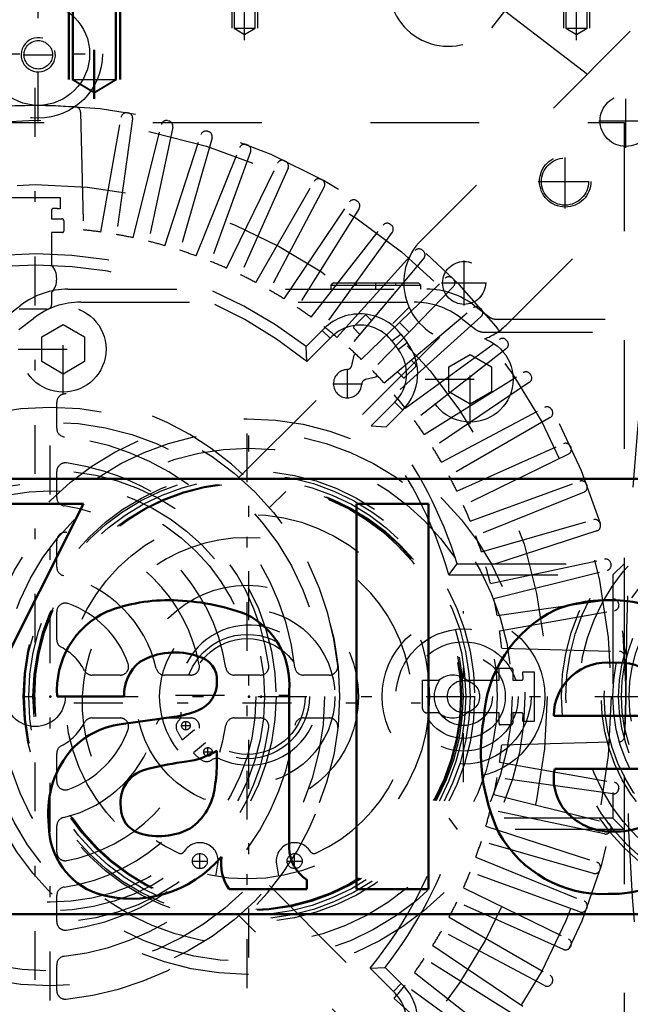
# Model space of a CAD drawing. Units: inches. Extents: x 19 to 237, y 19 to 233.
# Drawn here: x 159 to 165, y 100 to 109 of the extents above; entities that cross this region are included whole.
import ezdxf

# ---------------------------------------------------------------- set-up
doc = ezdxf.new("R2010")
doc.units = ezdxf.units.IN
doc.header["$MEASUREMENT"] = 0
doc.linetypes.add('Center', pattern=[1.5, 0.45, -0.5, 0.05, -0.5])
doc.linetypes.add('Dashed', pattern=[2, 1, -1])
for name, color, linetype, lineweight in [('2d ConnectionPoints', 7, 'Continuous', 50), ('AM_0', 7, 'Continuous', 50), ('AM_5', 3, 'Continuous', 25), ('AM_7', 7, 'Center', 25), ('AM_9', 6, 'Dashed', 25)]:
    doc.layers.add(name, color=color, linetype=linetype, lineweight=lineweight)
doc.dimstyles.get("Standard").update_dxf_attribs({"dimtxt": 0.18, "dimasz": 0.18, "dimexe": 0.18, "dimexo": 0.0625, "dimgap": 0.09, "dimtad": 0, "dimtih": 1, "dimtoh": 1, "dimdec": 4, "dimzin": 0, "dimdsep": 46, "dimtxsty": 'Standard', "dimcen": 0.09, "dimadec": 0, "dimazin": 0, "dimtfac": 1, "dimtdec": 4, "dimtofl": 0, "dimtmove": 0, "dimatfit": 3, "dimfxl": 0, "dimtolj": 1, "dimtzin": 0, "dimarcsym": 0})

# ---------------------------------------------------------------- blocks, each defined once
blk = doc.blocks.new('67_C2366611112x41_1_0_in_DQQ99_1_1_GN_Wire_Rope_Hoist_900')
at = {"layer": 'AM_0'}
for p, q in [((167.4495, 105.0878), (155.4495, 105.0878)), ((155.4495, 105.0878), (155.4495, 101.0878)), ((167.4495, 101.0878), (167.4495, 105.0878)), ((156.8401, 104.8578), (157.9906, 102.6335)), ((157.638, 104.8578), (156.8401, 104.8578)), ((158.3453, 103.3498), (157.638, 104.8578)), ((159.0146, 104.8578), (158.3453, 103.3498)), ((158.6986, 102.6335), (159.8173, 104.8578)), ((159.8173, 104.8578), (159.0146, 104.8578)), ((162.3271, 104.8578), (162.3271, 101.3178)), ((162.9909, 104.8578), (162.3271, 104.8578)), ((162.9909, 101.3178), (162.9909, 104.8578)), ((165.8548, 104.3524), (165.7714, 104.3524)), ((165.7714, 104.3524), (165.7714, 104.1238)), ((165.8499, 104.3082), (165.8304, 104.3082)), ((165.8304, 104.3082), (165.8304, 104.2565)), ((165.8304, 104.2565), (165.8637, 104.2565)), ((165.8304, 104.2123), (165.8552, 104.2123)), ((165.8304, 104.1238), (165.8304, 104.2123)), ((165.8552, 104.2123), (165.8973, 104.1238)), ((165.955, 104.1238), (165.9104, 104.2215)), ((165.7714, 104.1238), (165.8304, 104.1238)), ((165.8973, 104.1238), (165.955, 104.1238)), ((159.576, 103.0878), (160.1921, 103.0878)), ((161.7076, 101.6988), (161.7076, 103.139)), ((160.6498, 102.9004), (160.163, 102.8341)), ((164.1414, 102.9108), (165.2034, 102.9108)), ((157.9906, 102.6335), (157.9906, 101.3178)), ((158.6986, 101.3178), (158.6986, 102.6335)), ((161.0439, 102.4897), (161.0439, 102.59)), ((164.1511, 102.424), (165.8526, 102.424)), ((165.8574, 102.0936), (165.2034, 102.0936)), ((161.8701, 101.3178), (161.8701, 101.4042)), ((157.9906, 101.3178), (158.6986, 101.3178)), ((161.158, 101.3178), (161.8701, 101.3178)), ((162.3271, 101.3178), (162.9909, 101.3178)), ((155.4495, 101.0878), (167.4495, 101.0878))]:
    blk.add_line(p, q, dxfattribs=at)
for radius in [0.2032, 0.1515]:
    blk.add_circle((165.8566, 104.2375), radius, dxfattribs=at)
for centre, radius, start, end in [((165.8637, 104.2309), 0.1218, 61.25776, 94.20286), ((165.8972, 104.2848), 0.0586, 2.5531, 64.60693), ((165.8574, 104.2451), 0.0635, 64.45908, 96.78948), ((165.8678, 104.2893), 0.033, 262.8168, 318.07094), ((165.8729, 104.2815), 0.0241, 323.6303, 60.49707), ((165.8854, 104.2872), 0.0703, 290.86945, 0.19923), ((160.5988, 102.3894), 1.5841, 88.35542, 110.86486), ((160.5874, 101.8592), 2.1144, 69.96467, 88.46), ((164.6443, 102.595), 1.379, 83.88156, 110.67743), ((164.6847, 102.82), 1.1885, 116.33806, 177.05973), ((164.7001, 102.8402), 1.1296, 24.20607, 85.36902), ((160.3739, 103.1452), 0.7999, 115.09773, 184.11204), ((160.9989, 103.2061), 0.7119, 354.58553, 63.92266), ((160.6582, 102.8549), 0.6387, 70.40971, 120.33051), ((160.8277, 103.2442), 0.2171, 354.6488, 78.13706), ((160.5832, 103.103), 0.3914, 129.23639, 182.22889), ((164.633, 102.909), 0.4916, 83.61901, 179.78644), ((164.7436, 102.9403), 0.4607, 356.33737, 96.98065), ((164.2494, 102.6494), 1.6189, 351.99965, 23.82722), ((160.7764, 103.2113), 0.2678, 291.68146, 2.7226), ((160.5083, 103.8559), 0.9659, 278.41982, 292.32993), ((160.2581, 102.0903), 0.7498, 97.28596, 139.82328), ((165.2179, 102.5799), 1.7463, 170.07124, 205.21946), ((160.393, 102.0178), 0.9002, 141.83631, 187.52922), ((160.663, 103.2107), 0.7282, 277.98028, 301.53451), ((161.0844, 99.8407), 2.6681, 96.89574, 104.39233), ((159.817, 102.4706), 1.227, 350.03812, 0.89358), ((160.474, 102.1127), 0.3168, 99.58033, 188.27123), ((164.6044, 102.3333), 0.4623, 168.68588, 220.41092), ((160.4924, 102.316), 0.5362, 304.92939, 353.83003), ((164.6584, 102.5598), 1.2865, 269.33987, 338.74883), ((164.7376, 102.4138), 0.5652, 268.30591, 325.49304), ((160.413, 102.0701), 0.2526, 180.67691, 250.94987), ((164.6697, 102.4053), 0.5588, 221.68403, 275.24899), ((160.1633, 101.9021), 0.6628, 180.1965, 250.76892), ((160.5107, 102.4192), 0.6149, 252.96579, 298.00331), ((164.5978, 102.3717), 1.0992, 209.17831, 272.38934), ((162.0784, 101.7112), 0.371, 181.92302, 235.83725), ((160.259, 102.3116), 1.0818, 253.13082, 319.92171), ((161.492, 101.555), 0.4097, 171.55973, 215.38094)]:
    blk.add_arc(centre, radius, start, end, dxfattribs=at)
at = {"layer": 'AM_7'}
for p, q in [((165.8566, 104.0242), (165.8566, 104.4508)), ((165.6433, 104.2375), (166.0699, 104.2375))]:
    blk.add_line(p, q, dxfattribs=at)
blk = doc.blocks.new('68_SH5_L_L2_EC_YAL_0_in_DQQ99_1_1_GN_Wire_Rope_Hoist_900')
at = {"layer": 'AM_0'}
for radius, start, end in [(51.063, 76.82988, 103.12397), (50.8957, 96.22884, 103.08229)]:
    blk.add_arc((167.3038, 59.263), radius, start, end, dxfattribs=at)
at = {"layer": 'AM_9'}
for centre, radius, start, end in [((167.3038, 59.263), 51.0236, 76.84245, 103.11137), ((167.3038, 59.2413), 50.9252, 96.20549, 103.10142)]:
    blk.add_arc(centre, radius, start, end, dxfattribs=at)
blk = doc.blocks.new('69_2727091139_12_H72_0_in_DQQ99_1_1_GN_Wire_Rope_Hoist_900')
at = {"layer": 'AM_7'}
for p, q in [((159.375, 97.383), (159.375, 108.7925)), ((164.2453, 107.5931), (164.2453, 108.0478)), ((164.018, 107.8205), (164.4727, 107.8205)), ((162.2461, 105.8262), (162.2461, 106.099)), ((162.1097, 105.9626), (162.3826, 105.9626)), ((163.312, 102.3023), (163.312, 103.8732))]:
    blk.add_line(p, q, dxfattribs=at)
at = {"layer": 'AM_9'}
for p, q in [((159.7902, 108.4595), (159.8184, 107.3761)), ((159.9783, 107.3566), (160.1647, 108.4137)), ((160.219, 108.4525), (160.2301, 108.4507)), ((154.4567, 108.3634), (164.7884, 108.3634)), ((160.2698, 108.3971), (160.1204, 107.3341)), ((160.2746, 107.3041), (160.5343, 108.3457)), ((160.638, 108.3217), (160.4148, 107.2717)), ((160.5912, 108.3806), (160.6021, 108.378)), ((164.7884, 108.3634), (164.7884, 97.8122)), ((160.5665, 107.2311), (160.8982, 108.252)), ((160.9574, 108.2828), (160.9682, 108.2795)), ((161, 108.2209), (160.7041, 107.189)), ((161.316, 108.1598), (161.3265, 108.1558)), ((160.8527, 107.1379), (161.2548, 108.1331)), ((161.3541, 108.095), (160.987, 107.0863)), ((161.1316, 107.0249), (161.6021, 107.9897)), ((161.665, 108.012), (161.6752, 108.0073)), ((161.6986, 107.9448), (161.262, 106.9641)), ((161.4019, 106.8928), (161.9387, 107.8224)), ((162.003, 107.8403), (162.0128, 107.8349)), ((162.0317, 107.7708), (161.5278, 106.8231)), ((159.1469, 107.6744), (159.6032, 107.6744)), ((159.6032, 107.6744), (159.6032, 107.5702)), ((161.6624, 106.7421), (162.2627, 107.6321)), ((162.3281, 107.6454), (162.3375, 107.6393)), ((159.5244, 107.5572), (159.5244, 107.4775)), ((162.3519, 107.5741), (161.7831, 106.6638)), ((159.5244, 107.4775), (159.6201, 107.4775)), ((159.6358, 107.4618), (159.6358, 107.3634)), ((161.9118, 106.5737), (162.5726, 107.4196)), ((162.6388, 107.4283), (162.6478, 107.4215)), ((159.624, 107.3516), (159.5244, 107.3516)), ((159.5244, 107.3516), (159.5244, 107.0545)), ((162.6576, 107.3555), (162.0267, 106.4871)), ((162.1488, 106.3882), (162.867, 107.186)), ((162.9336, 107.1901), (162.9421, 107.1827)), ((162.9473, 107.1162), (162.2573, 106.2938)), ((162.3722, 106.1867), (163.1444, 106.9324)), ((163.2111, 106.9318), (163.2191, 106.9239)), ((159.5244, 106.7982), (159.5244, 106.6875)), ((163.2196, 106.8571), (162.474, 106.085)), ((159.4851, 106.6481), (159.2256, 106.6481)), ((162.5811, 105.9701), (163.4034, 106.6601)), ((163.4699, 106.6549), (163.4773, 106.6464)), ((162.3043, 106.4888), (162.4044, 106.5891)), ((162.4211, 106.5891), (162.4668, 106.5435)), ((163.4732, 106.5798), (162.6755, 105.8615)), ((162.724, 106.5264), (162.8137, 106.4368)), ((161.8642, 106.3044), (162.012, 106.4522)), ((162.0865, 106.3808), (162.012, 106.4522)), ((162.3601, 106.4163), (162.3043, 106.4721)), ((162.6527, 106.356), (162.7347, 106.4186)), ((162.7347, 106.4186), (162.7946, 106.3403)), ((161.8722, 106.1665), (162.0865, 106.3808)), ((162.6527, 106.356), (162.7126, 106.2777)), ((162.7126, 106.2777), (162.7946, 106.3403)), ((162.7743, 105.7394), (163.6428, 106.3704)), ((163.7088, 106.3605), (163.7156, 106.3516)), ((161.8722, 106.1665), (161.8642, 106.3044)), ((162.3066, 106.2237), (162.3196, 106.2367)), ((163.7068, 106.2854), (162.8609, 105.6245)), ((162.2846, 106.1289), (162.3066, 106.2237)), ((162.831, 106.1798), (162.8724, 106.1384)), ((162.7556, 106.0214), (162.7038, 106.0731)), ((162.8724, 106.1217), (162.7723, 106.0214)), ((162.951, 105.4958), (163.8614, 106.0647)), ((162.5071, 106.0233), (162.4124, 106.0013)), ((162.5202, 106.0364), (162.5071, 106.0233)), ((163.9193, 105.9754), (163.0294, 105.3752)), ((163.9265, 106.0503), (163.9327, 106.0408)), ((159.5719, 105.5527), (159.5719, 105.7903)), ((162.6802, 105.7924), (162.4623, 105.5744)), ((162.6802, 105.7924), (162.7532, 105.7195)), ((162.7532, 105.7195), (162.6, 105.5662)), ((163.1103, 105.2405), (164.0581, 105.7445)), ((164.1221, 105.7255), (164.1275, 105.7157)), ((164.1097, 105.6514), (163.18, 105.1147)), ((162.4623, 105.5744), (162.6, 105.5662)), ((163.2514, 104.9747), (164.232, 105.4113)), ((164.2945, 105.388), (164.2993, 105.3778)), ((164.277, 105.3149), (163.3122, 104.8443)), ((159.5719, 104.9175), (159.5719, 105.1561)), ((163.3735, 104.6997), (164.3823, 105.0669)), ((164.4204, 104.9675), (163.4251, 104.5654)), ((164.443, 105.0392), (164.447, 105.0287)), ((163.4763, 104.4169), (164.5081, 104.7127)), ((164.5392, 104.611), (163.5183, 104.2793)), ((164.5668, 104.6809), (164.5701, 104.6702)), ((159.5719, 104.2767), (159.5719, 104.5182)), ((163.559, 104.1275), (164.609, 104.3507)), ((163.1785, 104.2051), (163.2549, 104.3082)), ((163.2549, 104.3082), (164.7884, 104.3082)), ((163.5913, 103.9874), (164.6329, 104.2471)), ((164.6653, 104.3149), (164.6678, 104.3039)), ((164.6852, 104.2051), (164.7884, 104.3082)), ((163.1785, 104.2051), (164.6852, 104.2051)), ((164.6852, 104.2051), (164.6852, 101.9705)), ((163.6213, 103.8331), (164.6843, 103.9825)), ((164.738, 103.9429), (164.7397, 103.9318)), ((159.5719, 103.6101), (159.5719, 103.8673)), ((163.6438, 103.6911), (164.701, 103.8775)), ((163.6634, 103.5312), (164.7468, 103.503)), ((163.6388, 103.3486), (163.753, 103.3486)), ((163.6388, 103.2372), (163.6388, 103.3486)), ((160.1545, 103.2846), (159.8973, 103.2846)), ((160.8054, 103.2846), (160.564, 103.2846)), ((161.4434, 103.2846), (161.2048, 103.2846)), ((162.0775, 103.2846), (161.84, 103.2846)), ((163.7648, 103.3368), (163.7648, 103.2372)), ((163.8574, 103.3159), (163.9616, 103.3159)), ((163.9616, 103.3159), (163.9616, 102.8596)), ((162.9353, 103.2372), (163.0854, 103.2372)), ((162.9353, 102.9777), (162.9353, 103.2372)), ((163.3418, 103.2372), (163.6388, 103.2372)), ((163.7648, 103.2372), (163.8444, 103.2372)), ((159.8973, 102.8909), (160.1545, 102.8909)), ((160.564, 102.8909), (160.8054, 102.8909)), ((161.2048, 102.8909), (161.4434, 102.8909)), ((161.84, 102.8909), (162.0775, 102.8909)), ((163.0854, 102.9384), (162.9747, 102.9384)), ((163.6388, 102.9384), (163.3418, 102.9384)), ((163.6388, 102.8388), (163.6388, 102.9384)), ((163.7648, 102.9384), (163.7648, 102.8427)), ((163.8444, 102.9384), (163.7648, 102.9384)), ((163.749, 102.8269), (163.6506, 102.8269)), ((163.9616, 102.8596), (163.8574, 102.8596)), ((163.6634, 102.6444), (164.7468, 102.6726)), ((159.5719, 102.3083), (159.5719, 102.5655)), ((163.6438, 102.4845), (164.701, 102.2981)), ((164.6843, 102.193), (163.6213, 102.3424)), ((163.5913, 102.1882), (164.6329, 101.9285)), ((164.7397, 102.2438), (164.738, 102.2327)), ((164.609, 101.8248), (163.559, 102.048)), ((159.5719, 101.6574), (159.5719, 101.8988)), ((164.6852, 101.9705), (163.1785, 101.9705)), ((163.1785, 101.9705), (163.2549, 101.8673)), ((163.5183, 101.8963), (164.5392, 101.5645)), ((164.6852, 101.9705), (164.7884, 101.8673)), ((164.7884, 101.8673), (163.2549, 101.8673)), ((164.6678, 101.8716), (164.6653, 101.8607)), ((164.5081, 101.4628), (163.4763, 101.7587)), ((163.4251, 101.6101), (164.4204, 101.208)), ((164.3823, 101.1087), (163.3735, 101.4758)), ((164.5701, 101.5054), (164.5668, 101.4946)), ((159.5719, 101.0194), (159.5719, 101.258)), ((163.3122, 101.3312), (164.277, 100.8607)), ((164.232, 100.7642), (163.2514, 101.2008)), ((164.447, 101.1468), (164.443, 101.1363)), ((163.18, 101.0609), (164.1097, 100.5241)), ((164.0581, 100.4311), (163.1103, 100.935)), ((163.0294, 100.8004), (163.9193, 100.2001)), ((164.2993, 100.7977), (164.2945, 100.7876)), ((163.8614, 100.1109), (162.951, 100.6797)), ((159.5719, 100.3853), (159.5719, 100.6228)), ((162.4537, 100.5906), (162.5917, 100.5985)), ((162.4537, 100.5906), (162.668, 100.3763)), ((162.5917, 100.5985), (162.7394, 100.4508)), ((162.8609, 100.551), (163.7068, 99.8901)), ((162.668, 100.3763), (162.7394, 100.4508)), ((164.1275, 100.4598), (164.1221, 100.45)), ((163.6428, 99.8052), (162.7743, 100.4361)), ((162.6755, 100.314), (163.4732, 99.5958))]:
    blk.add_line(p, q, dxfattribs=at)
for centre, radius in [((159.375, 103.0878), 5.2956), ((164.2453, 107.8205), 0.2165), ((159.375, 103.0878), 4.7052), ((163.312, 103.0878), 0.748), ((163.312, 103.0878), 0.6209), ((163.312, 103.0878), 0.5028), ((163.312, 103.0878), 0.3846), ((159.375, 103.0878), 0.2756), ((163.312, 103.0878), 0.2665), ((163.312, 103.0878), 0.1484)]:
    blk.add_circle(centre, radius, dxfattribs=at)
for centre, radius, start, end in [((159.375, 103.0878), 5.4331, 165.95452, 161.02353), ((159.375, 103.0878), 5.4307, 86.08446, 93.91554), ((159.7426, 108.4583), 0.0476, 1.49145, 86.08456), ((160.2116, 108.4054), 0.0476, 81.05927, 170), ((160.2226, 108.4037), 0.0476, 352, 80.94073), ((160.5805, 108.3341), 0.0476, 77.05928, 166), ((160.5914, 108.3316), 0.0476, 348, 76.94073), ((160.9435, 108.2373), 0.0476, 73.05927, 162), ((160.9542, 108.234), 0.0476, 344, 72.94073), ((161.2989, 108.1153), 0.0476, 69.05927, 158), ((161.3093, 108.1113), 0.0476, 340, 68.94073), ((161.645, 107.9688), 0.0476, 65.05928, 154), ((161.655, 107.9641), 0.0476, 336, 64.94073), ((161.9799, 107.7986), 0.0476, 61.05928, 150), ((161.9897, 107.7932), 0.0476, 332, 60.94063), ((162.3022, 107.6054), 0.0476, 57.05928, 146), ((162.3115, 107.5994), 0.0476, 328, 56.94073), ((159.5402, 107.5572), 0.0157, 87.88361, 180), ((159.375, 103.0878), 4.4882, 87.08611, 87.88361), ((159.6201, 107.4618), 0.0157, 0, 90), ((162.6102, 107.3902), 0.0476, 53.05928, 142), ((162.6191, 107.3835), 0.0476, 324, 52.94063), ((159.624, 107.3634), 0.0118, 270, 360), ((159.375, 103.0878), 4.3112, 81.95603, 84.09658), ((159.375, 103.0878), 4.3112, 77.95603, 80.04397), ((159.375, 103.0878), 4.3112, 73.95603, 76.04397), ((159.375, 103.0878), 4.0673, 52.26531, 127.54344), ((159.375, 103.0878), 4.3112, 69.95603, 72.04397), ((162.9024, 107.1541), 0.0476, 49.05928, 138), ((162.9108, 107.1468), 0.0476, 320, 48.94063), ((159.375, 103.0878), 3.9642, 50.95405, 128.85025), ((159.375, 106.9264), 0.1969, 319.37964, 40.62036), ((159.375, 103.0878), 4.3112, 65.95603, 68.04397), ((159.375, 103.0878), 4.3112, 61.95603, 64.04397), ((163.1775, 106.8981), 0.0476, 45.05926, 134), ((163.1854, 106.8902), 0.0476, 316, 44.94073), ((159.375, 103.0878), 4.3112, 57.95603, 60.04397), ((159.4851, 106.6875), 0.0394, 270, 0), ((159.375, 103.0878), 4.3112, 53.95603, 56.04397), ((162.3593, 106.1319), 0.4724, 37.37329, 137.31602), ((163.434, 106.6236), 0.0476, 41.05926, 130), ((163.4413, 106.6152), 0.0476, 312, 40.94073), ((162.4128, 106.5807), 0.0118, 45.03675, 135.03675), ((159.375, 103.0878), 4.3112, 49.95603, 52.04397), ((162.3593, 106.1319), 0.3693, 37.37329, 137.61968), ((162.3126, 106.4804), 0.0118, 135.03675, 225.03675), ((162.4191, 106.0535), 0.4724, 314.99991, 37.3726), ((163.6708, 106.3318), 0.0476, 37.05925, 126), ((163.6775, 106.3229), 0.0476, 308, 36.94073), ((159.375, 103.0878), 4.3112, 45.95603, 48.04397), ((162.4191, 106.0535), 0.3693, 314.99988, 37.3726), ((162.2461, 105.9626), 0.1299, 92.43431, 357.63919), ((162.2386, 106.1396), 0.0472, 272.43431, 346.9683), ((159.375, 103.0878), 4.3112, 41.95603, 44.04397), ((162.8641, 106.13), 0.0118, 315.03675, 45.03675), ((163.8866, 106.0243), 0.0476, 33.05928, 122), ((162.4232, 105.9553), 0.0472, 103.1052, 177.63919), ((162.7639, 106.0297), 0.0118, 225.03675, 315.03675), ((163.8927, 106.0149), 0.0476, 304, 32.94073), ((159.6506, 105.7903), 0.0787, 84.17737, 180), ((159.375, 103.0878), 2.7953, 5.82263, 84.17737), ((159.375, 103.0878), 4.3112, 37.95603, 40.04397), ((164.0805, 105.7024), 0.0476, 29.05927, 118), ((164.0859, 105.6927), 0.0476, 300, 28.94073), ((159.375, 103.0878), 4.3112, 33.95603, 36.04397), ((159.6506, 105.5527), 0.0787, 180, 263.62063), ((159.375, 103.0878), 3.9642, 16.37079, 38.85025), ((159.375, 103.0878), 4.0673, 17.46167, 37.54344), ((159.375, 103.0878), 2.4016, 6.37937, 83.62063), ((159.375, 103.0878), 4.3112, 29.95603, 32.04397), ((164.2514, 105.3678), 0.0476, 25.05928, 114), ((164.2561, 105.3577), 0.0476, 296, 24.94073), ((159.6506, 105.1561), 0.0787, 82.41046, 180), ((159.375, 103.0878), 2.1654, 7.58954, 82.41046), ((159.375, 103.0878), 4.3112, 25.95603, 28.04397), ((164.3985, 105.0221), 0.0476, 21.05928, 110), ((164.4025, 105.0117), 0.0476, 292, 20.94073), ((159.6506, 104.9175), 0.0787, 180, 261.43472), ((159.375, 103.0878), 1.7717, 8.56528, 81.43472), ((159.375, 103.0878), 4.3112, 21.95603, 24.04397), ((164.5212, 104.667), 0.0476, 17.05927, 106), ((164.5245, 104.6563), 0.0476, 288, 16.94063), ((159.6506, 104.5182), 0.0787, 79.09453, 180), ((159.375, 103.0878), 1.5354, 10.90547, 79.09453), ((159.375, 103.0878), 4.3112, 17.95603, 20.04397), ((164.6189, 104.3041), 0.0476, 13.05927, 102), ((159.6506, 104.2767), 0.0787, 180, 256.94969), ((159.375, 103.0878), 4.3112, 13.95603, 16.04397), ((164.6214, 104.2933), 0.0476, 284, 12.94073), ((159.375, 103.0878), 1.1417, 13.05031, 76.94969), ((159.375, 103.0878), 4.3112, 9.95603, 12.04397), ((164.6909, 103.9354), 0.0476, 9.05928, 96.87388), ((159.6506, 103.8673), 0.0787, 70.52878, 180), ((159.375, 103.0878), 0.9055, 19.47122, 70.52878), ((164.6927, 103.9244), 0.0476, 280, 8.94073), ((159.6506, 103.6101), 0.0787, 180, 242.18186), ((159.375, 103.0878), 4.3112, 5.90342, 8.04397), ((159.375, 103.0878), 0.5118, 27.81814, 62.18186), ((164.7455, 103.4554), 0.0476, 3.91554, 88.50855), ((159.375, 103.0878), 5.4307, 356.08446, 3.91554), ((160.1545, 103.3634), 0.0787, 270, 19.47122), ((160.564, 103.3634), 0.0787, 193.0503, 270), ((160.8054, 103.3634), 0.0787, 270, 10.90547), ((161.2048, 103.3634), 0.0787, 188.56529, 270), ((161.4434, 103.3634), 0.0787, 270, 7.58951), ((161.84, 103.3634), 0.0787, 186.37937, 270), ((162.0775, 103.3634), 0.0787, 270, 5.82263), ((163.753, 103.3368), 0.0118, 0, 90), ((159.8973, 103.3634), 0.0787, 207.81814, 270), ((163.2136, 103.0878), 0.1969, 49.37964, 130.62036), ((163.8444, 103.2529), 0.0157, 270, 2.11641), ((159.375, 103.0878), 4.4882, 2.11639, 2.91389), ((162.9747, 102.9777), 0.0394, 180, 270), ((159.8973, 102.8122), 0.0787, 90, 152.18186), ((160.1545, 102.8122), 0.0787, 340.52878, 90), ((160.564, 102.8122), 0.0787, 90, 166.94969), ((160.8054, 102.8122), 0.0787, 349.09453, 90), ((161.2048, 102.8122), 0.0787, 90, 171.43472), ((161.4434, 102.8122), 0.0787, 352.41046, 90), ((161.84, 102.8122), 0.0787, 90, 173.62063), ((162.0775, 102.8122), 0.0787, 354.17737, 90), ((163.2136, 103.0878), 0.1969, 229.37964, 310.62036), ((163.8444, 102.9226), 0.0157, 357.88361, 90), ((159.375, 103.0878), 4.4882, 357.08611, 357.88361), ((159.375, 103.0878), 0.5118, 297.81814, 332.18186), ((159.375, 103.0878), 1.1417, 283.05031, 346.94969), ((159.375, 103.0878), 1.7717, 278.56528, 351.43472), ((159.375, 103.0878), 2.4016, 276.37937, 353.62063), ((159.375, 103.0878), 2.7953, 275.82263, 354.17737), ((159.375, 103.0878), 2.1654, 277.58954, 352.41046), ((159.375, 103.0878), 1.5354, 280.90547, 349.09453), ((163.6506, 102.8388), 0.0118, 180, 270), ((163.749, 102.8427), 0.0157, 270, 360), ((159.375, 103.0878), 0.9055, 289.47122, 340.52878), ((164.7455, 102.7202), 0.0476, 271.49145, 356.08446), ((159.6506, 102.5655), 0.0787, 117.81814, 180), ((159.375, 103.0878), 4.3112, 351.95603, 354.09658), ((159.6506, 102.3083), 0.0787, 180, 289.47122), ((159.375, 103.0878), 4.3112, 347.95603, 350.04397), ((164.6927, 102.2512), 0.0476, 351.05927, 80), ((164.6909, 102.2402), 0.0476, 263.12612, 350.94073), ((159.375, 103.0878), 4.3112, 343.95603, 346.04397), ((159.6506, 101.8988), 0.0787, 103.0503, 180), ((159.375, 103.0878), 3.9642, 320.95405, 343.62921), ((164.6214, 101.8823), 0.0476, 347.05927, 76), ((159.375, 103.0878), 4.0673, 322.26531, 342.53833), ((164.6189, 101.8714), 0.0476, 258, 346.94073), ((159.375, 103.0878), 4.3112, 339.95603, 342.04397), ((159.6506, 101.6574), 0.0787, 180, 280.90547), ((164.5245, 101.5192), 0.0476, 343.05925, 72), ((159.375, 103.0878), 4.3112, 335.95603, 338.04397), ((164.5212, 101.5086), 0.0476, 254, 342.94073), ((159.6506, 101.258), 0.0787, 98.56529, 180), ((159.375, 103.0878), 4.3112, 331.95603, 334.04397), ((164.4025, 101.1639), 0.0476, 339.05929, 68), ((164.3985, 101.1535), 0.0476, 250, 338.94073), ((159.6506, 101.0194), 0.0787, 180, 277.58951), ((159.375, 103.0878), 4.3112, 327.95603, 330.04397), ((164.2561, 100.8178), 0.0476, 335.05927, 64), ((164.2514, 100.8077), 0.0476, 246, 334.94073), ((159.6506, 100.6228), 0.0787, 96.37937, 180), ((159.375, 103.0878), 4.3112, 323.95603, 326.04397), ((162.4191, 100.1035), 0.4724, 307.37329, 47.31602), ((164.0805, 100.4731), 0.0476, 242, 330.94073), ((164.0859, 100.4829), 0.0476, 331.05925, 60), ((159.6506, 100.3853), 0.0787, 180, 275.82263), ((162.4191, 100.1035), 0.3693, 307.37329, 47.61968), ((159.375, 103.0878), 4.3112, 319.95603, 322.04397)]:
    blk.add_arc(centre, radius, start, end, dxfattribs=at)
blk = doc.blocks.new('70_2527095300_SH6_SHR6_3_23_M2_5_0_in_DQQ99_1_1_GN_Wire_Rope_Hoist_900')
at = {"layer": 'AM_7'}
for p, q in [((164.8047, 108.1315), (164.8047, 108.6279)), ((164.5565, 108.3797), (165.0529, 108.3797)), ((164.2475, 107.5743), (164.2475, 108.0707)), ((163.9993, 107.8225), (164.4957, 107.8225)), ((163.3172, 106.6823), (163.3172, 107.096)), ((162.5072, 106.8278), (162.5072, 106.8928)), ((163.1104, 106.8892), (163.5241, 106.8892)), ((159.631, 105.8655), (159.631, 106.6929)), ((163.374, 105.5897), (163.374, 106.4171)), ((159.2173, 106.2792), (160.0447, 106.2792)), ((162.9603, 106.0034), (163.7877, 106.0034)), ((159.5128, 100.2953), (159.5128, 105.8802)), ((161.3237, 100.4065), (161.3237, 105.769)), ((160.6633, 103.1008), (162.0151, 103.1008)), ((159.7297, 103.0295), (162.9177, 103.0295)), ((160.7184, 102.8204), (160.8012, 102.8204)), ((160.7598, 102.779), (160.7598, 102.8617)), ((160.9624, 102.5375), (160.9624, 102.6202)), ((160.921, 102.5789), (161.0038, 102.5789)), ((160.8878, 101.5028), (160.8878, 101.6477)), ((161.7596, 101.5028), (161.7596, 101.6477)), ((160.8154, 101.5753), (160.9603, 101.5753)), ((161.6872, 101.5753), (161.8321, 101.5753))]:
    blk.add_line(p, q, dxfattribs=at)
at = {"layer": 'AM_9'}
for p, q in [((163.762, 110.0332), (166.3273, 108.0648)), ((164.0287, 109.8286), (163.571, 109.2321)), ((163.6924, 109.3903), (164.4514, 108.8079)), ((164.8456, 109.2017), (162.9244, 107.2824)), ((165.7274, 108.5251), (163.7042, 106.5021)), ((162.1156, 106.8899), (162.0935, 106.8678)), ((162.0935, 106.8678), (162.0935, 106.8308)), ((162.0935, 106.8678), (162.9209, 106.8678)), ((162.1156, 106.8899), (162.8988, 106.8899)), ((162.3252, 106.8899), (162.3252, 106.8678)), ((162.6892, 106.8678), (162.6892, 106.8899)), ((162.9209, 106.8678), (162.8988, 106.8899)), ((162.9209, 106.8308), (162.9209, 106.8678)), ((159.6748, 106.8308), (162.9756, 106.8308)), ((159.793, 106.7126), (162.8574, 106.7126)), ((159.1064, 106.5794), (159.243, 106.6842)), ((161.2489, 105.1025), (162.8115, 106.6651)), ((163.4074, 106.6842), (163.544, 106.5794)), ((159.2246, 106.4612), (159.3612, 106.566)), ((159.434, 106.3929), (159.631, 106.5066)), ((159.631, 106.5066), (159.828, 106.3929)), ((163.2892, 106.566), (163.4258, 106.4612)), ((163.6159, 106.555), (166.0532, 106.555)), ((163.4977, 106.4368), (165.935, 106.4368)), ((159.434, 106.1654), (159.434, 106.3929)), ((159.828, 106.3929), (159.828, 106.1654)), ((163.0913, 106.3876), (161.5275, 104.8239)), ((159.631, 106.0517), (159.434, 106.1654)), ((159.828, 106.1654), (159.631, 106.0517)), ((163.177, 106.1171), (163.374, 106.2308)), ((163.374, 106.2308), (163.571, 106.1171)), ((163.177, 105.8896), (163.177, 106.1171)), ((163.571, 106.1171), (163.571, 105.8896)), ((163.374, 105.7759), (163.177, 105.8896)), ((163.571, 105.8896), (163.374, 105.7759)), ((160.7267, 102.6898), (160.8395, 102.7846)), ((160.9412, 102.6634), (160.8281, 102.569)), ((161.0356, 101.4362), (161.0547, 101.5463)), ((161.5927, 101.5463), (161.6118, 101.4362)), ((161.5275, 101.3517), (163.0901, 99.7891)), ((162.8127, 99.5093), (161.2489, 101.0731))]:
    blk.add_line(p, q, dxfattribs=at)
for centre, radius in [((164.8047, 108.3797), 0.2364), ((164.2475, 107.8225), 0.2364), ((163.3172, 106.8892), 0.197), ((159.631, 106.2792), 0.394), ((163.374, 106.0034), 0.394), ((159.5128, 103.0878), 2.6595), ((159.5128, 103.0878), 2.5216), ((161.3237, 103.0878), 2.5536), ((161.3237, 103.0878), 2.4354), ((159.5128, 103.0878), 2.0764), ((159.5128, 103.0878), 1.97), ((161.3237, 103.0878), 2.0488), ((161.3237, 103.0878), 2.0094), ((161.3237, 103.0878), 1.97), ((159.5128, 103.0878), 1.8912), ((161.3237, 103.0878), 1.9602), ((161.3237, 103.0878), 1.6765), ((161.3237, 103.0878), 1.0224), ((161.3237, 103.0878), 0.8059), ((161.3237, 103.0878), 0.5713), ((161.3237, 103.0878), 0.5319), ((160.7598, 102.8204), 0.0394), ((160.9624, 102.5789), 0.0394), ((160.8878, 101.5753), 0.069), ((161.7596, 101.5753), 0.069)]:
    blk.add_circle(centre, radius, dxfattribs=at)
for centre, radius, start, end in [((163.174, 109.6151), 0.5516, 180, 316.03173), ((163.3142, 106.8922), 0.5516, 134.97046, 257.41015), ((159.6748, 106.1216), 0.7092, 90, 127.5), ((162.9756, 106.1216), 0.7092, 52.5, 90), ((159.793, 106.0034), 0.7092, 90, 127.5), ((162.8574, 106.0034), 0.7092, 52.5, 90), ((163.6159, 106.6732), 0.1182, 232.5, 270), ((163.4977, 106.555), 0.1182, 232.5, 270), ((163.3142, 106.8922), 0.5516, 290.28817, 314.99689), ((161.3237, 103.0295), 1.5181, 294.53344, 245.46656), ((161.3392, 103.1008), 0.6437, 245.85485, 194.15134), ((160.6386, 102.9241), 0.0788, 313.84675, 14.15134), ((160.7478, 102.8105), 0.0788, 133.84675, 205.27828), ((161.3392, 103.1008), 0.7376, 206.05241, 213.86228), ((161.3392, 103.1008), 0.7376, 226.13197, 234.17387), ((160.9506, 102.5687), 0.0788, 236.80909, 306.19196), ((161.0437, 102.4415), 0.0788, 65.85485, 126.19196), ((160.8878, 101.5753), 0.1694, 350.14843, 148.53196), ((161.7596, 101.5753), 0.1694, 31.46804, 189.85157), ((160.7097, 101.6843), 0.0394, 245.46656, 328.53196), ((161.9377, 101.6843), 0.0394, 211.46804, 294.53344)]:
    blk.add_arc(centre, radius, start, end, dxfattribs=at)
blk = doc.blocks.new('71_2527097300_SH5_0_in_DQQ99_1_1_GN_Wire_Rope_Hoist_900')
at = {"layer": 'AM_5'}
for p, q in [((161.1817, 109.8594), (161.1817, 109.2295)), ((161.418, 109.8594), (161.418, 109.2295)), ((164.2329, 109.8594), (164.2329, 109.2295)), ((164.4691, 109.8594), (164.4691, 109.2295)), ((159.6757, 109.6232), (159.6757, 108.7571)), ((159.6857, 109.6232), (159.6857, 108.7571)), ((160.1481, 109.6232), (160.1481, 108.7571)), ((160.1581, 109.6232), (160.1581, 108.7571))]:
    blk.add_line(p, q, dxfattribs=at)
blk.add_arc((159.4022, 108.9854), 0.1575, 75, 15, dxfattribs=at)
at = {"layer": 'AM_7'}
for p, q in [((161.2998, 109.1212), (161.2998, 110.2245)), ((164.351, 109.1212), (164.351, 110.2245)), ((159.9119, 108.5823), (159.9119, 109.7965)), ((159.9219, 108.5823), (159.9219, 109.7965)), ((159.4022, 108.3732), (159.4022, 109.6134)), ((158.7821, 108.9933), (160.0223, 108.9933)), ((159.2648, 108.9854), (159.5396, 108.9854)), ((161.3392, 100.6901), (161.3392, 105.4854)), ((153.6703, 103.0878), (168.2487, 103.0878))]:
    blk.add_line(p, q, dxfattribs=at)
at = {"layer": 'AM_9'}
for p, q in [((161.2031, 109.8594), (161.2031, 109.2295)), ((161.3966, 109.2295), (161.3966, 109.8594)), ((164.2542, 109.8594), (164.2542, 109.2295)), ((164.4478, 109.2295), (164.4478, 109.8594)), ((159.713, 109.6232), (159.713, 108.7571)), ((159.723, 109.6232), (159.723, 108.7571)), ((160.1108, 108.7571), (160.1108, 109.6232)), ((160.1208, 108.7571), (160.1208, 109.6232)), ((161.2031, 109.2295), (161.2998, 109.1713)), ((161.2031, 109.2295), (161.3966, 109.2295)), ((161.2998, 109.1713), (161.3966, 109.2295)), ((164.2542, 109.2295), (164.351, 109.1713)), ((164.2542, 109.2295), (164.4478, 109.2295)), ((164.351, 109.1713), (164.4478, 109.2295)), ((159.713, 108.7571), (159.9119, 108.6375)), ((159.713, 108.7571), (160.1208, 108.7571)), ((159.723, 108.7571), (159.9219, 108.6375)), ((159.9119, 108.6375), (160.1108, 108.7571)), ((159.9219, 108.6375), (160.1208, 108.7571))]:
    blk.add_line(p, q, dxfattribs=at)
for centre, radius in [((159.4022, 108.9933), 0.5906), ((159.4022, 108.9933), 0.4724), ((159.4022, 108.9854), 0.1308), ((161.3392, 103.0878), 2.2835), ((161.3392, 103.0878), 2.0748), ((161.3392, 103.0878), 1.9685), ((166.1817, 103.0878), 1.9685), ((166.1817, 103.0878), 1.9291), ((166.1817, 103.0878), 1.811), ((166.1817, 103.0878), 1.6035), ((166.1817, 103.0878), 1.5748), ((166.1817, 103.0878), 1.4961), ((166.1817, 103.0878), 1.4431), ((166.1817, 103.0878), 1.4173), ((166.1817, 103.0878), 1.3465)]:
    blk.add_circle(centre, radius, dxfattribs=at)
blk = doc.blocks.new('74_SH5_RAL6018_YAL_0_in_DQQ99_1_1_GN_Wire_Rope_Hoist_900')
at = {"layer": 'AM_9'}
blk.add_arc((192.9534, 103.0878), 28.1496, 169.97282, 190.02718, dxfattribs=at)
blk = doc.blocks.new('*D151')
at = {"layer": 'AM_5', "color": 0, "lineweight": -2}
for p, q in [((180.5203, 110.8831), (126.4199, 110.8831)), ((126.4199, 110.1331), (126.4199, 100.7256)), ((126.4199, 86.6324), (126.4199, 96.0399)), ((158.3471, 85.8824), (126.4199, 85.8824))]:
    blk.add_line(p, q, dxfattribs=at)
at = {"layer": 'AM_5', "color": 0}
for points in [[(126.5449, 110.1331), (126.2949, 110.1331), (126.4199, 110.8831)], [(126.2949, 86.6324), (126.5449, 86.6324), (126.4199, 85.8824)]]:
    blk.add_solid(points, dxfattribs=at)
at = {"layer": 'Defpoints', "color": 0}
for p in [(127.1699, 110.8831), (180.5203, 110.8831), (158.3471, 85.8824)]:
    blk.add_point(p, dxfattribs=at)
at = {"layer": 'AM_5', "color": 0, "insert": (126.4199, 98.3827), "char_height": 1.5, "attachment_point": 5, "rotation": 90}
blk.add_mtext("\\A1;25''", dxfattribs=at)
blk = doc.blocks.new('*D153')
at = {"layer": 'AM_5', "color": 0, "lineweight": -2}
for p, q in [((151.6544, 90.2135), (151.6544, 121.6328)), ((152.4044, 121.6328), (178.1716, 121.6328)), ((212.1244, 121.6328), (186.3573, 121.6328)), ((212.8744, 90.2135), (212.8744, 121.6328))]:
    blk.add_line(p, q, dxfattribs=at)
at = {"layer": 'AM_5', "color": 0}
for points in [[(152.4044, 121.7578), (152.4044, 121.5078), (151.6544, 121.6328)], [(212.1244, 121.5078), (212.1244, 121.7578), (212.8744, 121.6328)]]:
    blk.add_solid(points, dxfattribs=at)
at = {"layer": 'Defpoints', "color": 0}
for p in [(212.8744, 120.8828), (151.6544, 90.2135), (212.8744, 90.2135)]:
    blk.add_point(p, dxfattribs=at)
at = {"layer": 'AM_5', "color": 0, "insert": (182.2644, 121.6328), "char_height": 1.5, "attachment_point": 5}
blk.add_mtext("\\A1;61.22''", dxfattribs=at)

msp = doc.modelspace()

# ---------------------------------------------------------------- linework, layer by layer
at = {"layer": '2d ConnectionPoints'}
for p in [(159.51281, 103.08777), (159.51281, 103.08777), (161.33921, 103.08777), (161.33921, 103.08777), (161.4495, 103.08777), (161.4495, 103.08777)]:
    msp.add_point(p, dxfattribs=at)

# ---------------------------------------------------------------- block references
for name in ['68_SH5_L_L2_EC_YAL_0_in_DQQ99_1_1_GN_Wire_Rope_Hoist_900', '71_2527097300_SH5_0_in_DQQ99_1_1_GN_Wire_Rope_Hoist_900', '70_2527095300_SH6_SHR6_3_23_M2_5_0_in_DQQ99_1_1_GN_Wire_Rope_Hoist_900', '74_SH5_RAL6018_YAL_0_in_DQQ99_1_1_GN_Wire_Rope_Hoist_900', '69_2727091139_12_H72_0_in_DQQ99_1_1_GN_Wire_Rope_Hoist_900', '67_C2366611112x41_1_0_in_DQQ99_1_1_GN_Wire_Rope_Hoist_900']:
    msp.add_blockref(name, (0, 0))

# ---------------------------------------------------------------- dimensions: what is measured, and where the dimension line sits
at = {"layer": 'AM_5'}
dim = msp.add_linear_dim(base=(212.87441, 121.6328), p1=(151.65441, 90.2135), p2=(212.87441, 90.2135), text="61.22''", dimstyle='Standard', override={"dimtxt": 1.5, "dimasz": 0.75, "dimexe": 0, "dimexo": 0, "dimgap": 0.45}, dxfattribs=at)
dim.commit()
dim.dimension.update_dxf_attribs({"geometry": '*D153', "text_midpoint": (182.26441, 121.6328), "dimtype": 160})
dim = msp.add_linear_dim(base=(126.41992, 110.88306), p1=(158.34709, 85.8824), p2=(180.52032, 110.88306), angle=90, text="25''", dimstyle='Standard', override={"dimtxt": 1.5, "dimasz": 0.75, "dimexe": 0, "dimexo": 0, "dimgap": 0.45}, dxfattribs=at)
dim.commit()
dim.dimension.update_dxf_attribs({"geometry": '*D151', "text_midpoint": (126.41992, 98.38273), "dimtype": 160, "text_rotation": 90})

doc.saveas('drawing.dxf')
